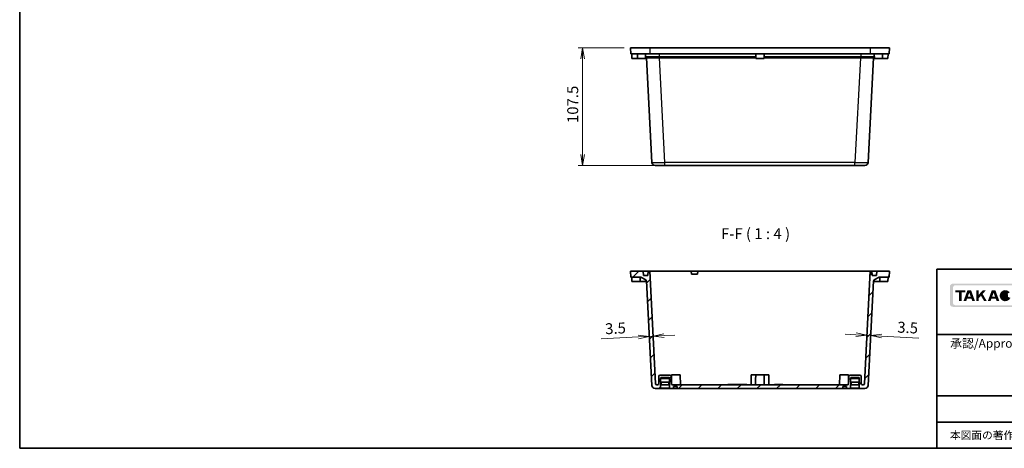
# Model space of a CAD drawing. Units: millimetres. Extents: x 0 to 6308, y 0 to 1124.
# Drawn here: x 4331 to 5233, y 0 to 392 of the extents above; entities that cross this region are included whole.
import ezdxf
from ezdxf.enums import TextEntityAlignment as Align

# ---------------------------------------------------------------- set-up
doc = ezdxf.new("R2010")
doc.units = ezdxf.units.MM
for name, color, linetype, lineweight in [('Border (ISO)', 7, 'Continuous', 35), ('Dimension (ISO)', 7, 'Continuous', 18), ('Dimension (ISO) @ 1', 7, 'Continuous', 18), ('Hatch (ISO)', 1, 'Continuous', 18), ('Symbol (ISO)', 7, 'Continuous', 18), ('Title (ISO)', 7, 'Continuous', 35), ('Visible (ISO)', 7, 'Continuous', 35), ('Visible Narrow (ISO)', 7, 'Continuous', 25)]:
    doc.layers.add(name, color=color, linetype=linetype, lineweight=lineweight)
doc.styles.add('Note Text (TK)', font='MS PGothic.ttf')
doc.styles.add('文字スタイル40', font='MS PGothic.ttf')
doc.styles.add('文字スタイル67', font='arial.ttf')
doc.dimstyles.new('Default - Method 1b (TK)', dxfattribs={"dimscale": 3, "dimtxt": 2.5, "dimasz": 2.5, "dimexe": 1, "dimexo": 1.5, "dimgap": 1, "dimtad": 1, "dimdsep": 46, "dimtxsty": 'Note Text (TK)', "dimblk": 'OPEN', "dimcen": 0.09, "dimdle": 5, "dimclrd": 100, "dimclre": 100, "dimclrt": 7, "dimadec": 1, "dimazin": 1, "dimtfac": 1, "dimtmove": 0, "dimatfit": 3, "dimldrblk": 'OPEN', "dimfxl": 1, "dimtolj": 1, "dimlwd": -1, "dimlwe": -1, "dimarcsym": 0})

# ---------------------------------------------------------------- blocks, each defined once
blk = doc.blocks.new('図面枠 tk図枠')
at = {"layer": 'Border (ISO)'}
for p, q in [((14.5, 289), (14.5, 8)), ((14.5, 8), (405.5, 8))]:
    blk.add_line(p, q, dxfattribs=at)
blk = doc.blocks.new('表題欄 tk表題欄')
at = {"layer": 'Hatch (ISO)'}
h = blk.add_hatch(color=256, dxfattribs=at)
edge = h.paths.add_edge_path(flags=0)
edge.add_arc((95.44, 237.35), 0.596, 270, 360)
edge.add_line((96.04, 237.35), (96.04, 240.76))
edge.add_arc((95.44, 240.76), 0.596, 0, 90)
edge.add_line((95.44, 241.35), (79.01, 241.35))
edge.add_arc((79.01, 240.76), 0.596, 90, 180)
edge.add_line((78.41, 240.76), (78.41, 237.35))
edge.add_arc((79.01, 237.35), 0.596, 180, 270)
edge.add_line((79.01, 236.75), (95.44, 236.75))
edge = h.paths.add_edge_path()
edge.add_line((77.71, 241), (77.71, 237.1))
edge.add_arc((78.41, 237.1), 0.702, 180, 270)
edge.add_line((78.41, 236.4), (96.04, 236.4))
edge.add_arc((96.04, 237.1), 0.702, 270, 360)
edge.add_line((96.74, 237.1), (96.74, 241))
edge.add_arc((96.04, 241), 0.702, 0, 90)
edge.add_line((96.04, 241.71), (78.41, 241.71))
edge.add_arc((78.41, 241), 0.702, 90, 180)
for points in [[(78.94, 240.2), (78.94, 239.71), (79.79, 239.71), (79.79, 237.71), (80.38, 237.71), (80.38, 239.71), (81.23, 239.71), (81.23, 240.2)], [(85.55, 237.71), (84.81, 238.94), (84.29, 238.37), (84.29, 237.71), (83.77, 237.71), (83.77, 240.2), (84.29, 240.2), (84.29, 239.15), (85.26, 240.2), (85.98, 240.2), (85.19, 239.35), (86.17, 237.71)], [(91.96, 240.2), (91.96, 237.71), (92.48, 237.71), (92.48, 238.71), (93.64, 238.71), (93.64, 237.71), (94.16, 237.71), (94.16, 240.2), (93.64, 240.2), (93.64, 239.2), (92.48, 239.2), (92.48, 240.2)], [(94.71, 240.2), (94.71, 237.71), (95.23, 237.71), (95.23, 240.2)]]:
    blk.add_hatch(color=256, dxfattribs=at).paths.add_polyline_path(points)
h = blk.add_hatch(color=256, dxfattribs=at)
h.paths.add_polyline_path([(82.46, 238.76), (81.82, 238.76), (82.14, 239.63)], flags=0)
h.paths.add_polyline_path([(82.65, 238.24), (81.63, 238.24), (81.44, 237.71), (80.82, 237.71), (81.73, 240.2), (82.55, 240.2), (83.46, 237.71), (82.85, 237.71)])
h = blk.add_hatch(color=256, dxfattribs=at)
h.paths.add_polyline_path([(87.4, 238.76), (88.03, 238.76), (87.72, 239.63)], flags=0)
h.paths.add_polyline_path([(87.01, 237.71), (87.21, 238.24), (88.22, 238.24), (88.42, 237.71), (89.04, 237.71), (88.12, 240.2), (87.31, 240.2), (86.39, 237.71)])
h = blk.add_hatch(color=256, dxfattribs=at)
edge = h.paths.add_edge_path()
edge.add_arc((90.39, 238.95), 1.27, 38.5505, 336.582)
edge.add_line((91.56, 238.44), (91.04, 238.67))
edge.add_ellipse((90.39, 238.95), major_axis=(0, -0.8), ratio=0.867347, start_angle=128.5505, end_angle=426.582, ccw=False)
edge.add_line((90.96, 239.41), (91.39, 239.74))
at = {"layer": 'Title (ISO)'}
for p, q in [((74.71, 245.05), (255.71, 245.05)), ((74.71, 204.05), (74.71, 245.05)), ((149.71, 245.05), (149.71, 210.05)), ((230.71, 245.05), (230.71, 210.05)), ((255.71, 245.05), (255.71, 204.05)), ((243.21, 240.55), (251.21, 241.55)), ((251.21, 235.55), (251.21, 241.55)), ((243.21, 240.55), (243.21, 236.55)), ((243.21, 236.55), (251.21, 235.55)), ((74.71, 230.05), (230.71, 230.05)), ((99.71, 230.05), (99.71, 216.05)), ((124.71, 230.05), (124.71, 216.05)), ((230.71, 232.05), (255.71, 232.05)), ((230.71, 221.05), (255.71, 221.05)), ((74.71, 216.05), (230.71, 216.05)), ((255.71, 210.05), (74.71, 210.05)), ((74.71, 204.05), (255.71, 204.05))]:
    blk.add_line(p, q, dxfattribs=at)
at = {"layer": 'Title (ISO)', "color": 4, "linetype": 'Continuous', "lineweight": 18}
for p, q in [((238.21, 242.55), (238.21, 234.55)), ((252.21, 238.55), (234.21, 238.55))]:
    blk.add_line(p, q, dxfattribs=at)
at = {"layer": 'Title (ISO)'}
for radius in [3, 2]:
    blk.add_circle((238.21, 238.55), radius, dxfattribs=at)
at = {"layer": 'Title (ISO)', "color": 1, "char_height": 2, "line_spacing_factor": 1.5, "style": 'Note Text (TK)'}
for s, insert, attachment_point in [('\\fＭＳ Ｐゴシック|b0|i0;{\\H2.0000;品名/Title}', (151.71, 243.05), 4), ('\\fＭＳ Ｐゴシック|b0|i0;{\\H2.0000;尺度/Scale}', (232.71, 230.05), 4), ('\\fＭＳ Ｐゴシック|b0|i0;{\\H2.0000;承認/Approved}', (87.21, 228.05), 5), ('\\fＭＳ Ｐゴシック|b0|i0;{\\H2.0000;検図/Checked}', (112.21, 228.05), 5), ('\\fＭＳ Ｐゴシック|b0|i0;{\\H2.0000;製図/Created}', (137.21, 228.05), 5), ('\\fＭＳ Ｐゴシック|b0|i0;{\\H2.0000;ページ/Page}', (232.71, 219.05), 4), ('\\fＭＳ Ｐゴシック|b0|i0;{\\H2.0000;作成日/Date}', (151.71, 213.05), 4)]:
    blk.add_mtext(s, dxfattribs=dict(at, insert=insert, attachment_point=attachment_point))
at = {"layer": 'Title (ISO)', "color": 7, "line_spacing_factor": 1.5, "style": 'Note Text (TK)'}
for s, insert, char_height, attachment_point in [('株式会社タカチ電機工業', (99.74, 239.05), 2.5, 4), ('\\fArial|b0|i0;{\\H1.4986;TAKACHI ELECTRONICS ENCLOSURE CO., LTD.}', (99.74, 233.05), 1.4986, 4), ('\\fＭＳ Ｐゴシック|b0|i0;{\\H2.0000;/}', (243.21, 213.55), 2, 5), ('\\fMS PGothic|b0|i0;{\\H1.8000;本図面の著作権は株式会社タカチ電機工業に帰属します。 / Copyright (C)\xa0 TAKACHI ELECTRONICS ENCLOSURE CO., LTD. All Rights Reserved.}', (77.71, 207.05), 1.8, 4)]:
    blk.add_mtext(s, dxfattribs=dict(at, insert=insert, char_height=char_height, attachment_point=attachment_point))
at = {"layer": 'Title (ISO)', "color": 7}
for tag, p, height, style in [('<品名>_001', (157.58, 236.69), 2.5, 'Note Text (TK)'), ('<Title>_001', (157.45, 231.55), 2, '文字スタイル67'), ('<型番>_001', (157.67, 220.05), 3, '文字スタイル40'), ('作成日_001', (175.62, 211.78), 2.5, 'Note Text (TK)'), ('<ページ_No.>_001', (237.95, 212.3), 2.5, 'Note Text (TK)'), ('<総ページ数>_001', (246.8, 212.3), 2.5, 'Note Text (TK)')]:
    blk.add_attdef(tag, p, '', height=height, dxfattribs=dict(at, style=style))
at = {"layer": 'Title (ISO)', "color": 7, "style": 'Note Text (TK)'}
for tag, p in [('<尺度>', (243.21, 224.55)), ('<部品サイズ>', (112.21, 213.05))]:
    blk.add_attdef(tag, text='', height=2.5, dxfattribs=at).set_placement(p, align=Align.MIDDLE_CENTER)
blk = doc.blocks.new('_Open')
at = {"color": 0, "linetype": 'ByBlock', "lineweight": -2}
for p, q in [((-1, 0.167), (0, 0)), ((-1, -0.167), (0, 0)), ((0, 0), (-1, 0))]:
    blk.add_line(p, q, dxfattribs=at)
blk = doc.blocks.new('*D97')
at = {"layer": 'Defpoints', "color": 0}
for p in [(4890.54, 366.2), (4846.53, 258.7), (4922.01, 258.7)]:
    blk.add_point(p, dxfattribs=at)
at = {"layer": 'Dimension (ISO)', "color": 100}
for p, q in [((4884.54, 366.2), (4842.53, 366.2)), ((4846.53, 356.2), (4846.53, 268.7)), ((4916.01, 258.7), (4842.53, 258.7))]:
    blk.add_line(p, q, dxfattribs=at)
at = {"layer": 'Dimension (ISO)', "color": 100, "xscale": 10, "yscale": 10, "zscale": 10}
for p, rotation in [((4846.53, 366.2), 90), ((4846.53, 258.7), 270)]:
    blk.add_blockref('_Open', p, dxfattribs=dict(at, rotation=rotation))
at = {"layer": 'Dimension (ISO)', "color": 7, "insert": (4837.53, 297.56), "char_height": 10, "attachment_point": 4, "rotation": 90, "style": 'Note Text (TK)'}
blk.add_mtext('\\A1;107.5', dxfattribs=at)
blk = doc.blocks.new('*D98')
at = {"layer": 'Defpoints', "color": 0}
for p in [(4907.68, 102.34), (4911.17, 102.52), (4911.17, 102.52)]:
    blk.add_point(p, dxfattribs=at)
at = {"layer": 'Dimension (ISO)', "color": 100}
for p, q in [((4897.69, 101.82), (4863.72, 100.04)), ((4911.17, 102.52), (4907.68, 102.34)), ((4921.16, 103.05), (4931.14, 103.57))]:
    blk.add_line(p, q, dxfattribs=at)
at = {"layer": 'Dimension (ISO)', "color": 100, "xscale": 10, "yscale": 10, "zscale": 10}
for p, rotation in [((4907.68, 102.34), 3.000000000000309), ((4911.17, 102.52), 183.0000000000003)]:
    blk.add_blockref('_Open', p, dxfattribs=dict(at, rotation=rotation))
at = {"layer": 'Dimension (ISO)', "color": 7, "insert": (4867.24, 109.23), "char_height": 10, "attachment_point": 4, "rotation": 3, "style": 'Note Text (TK)'}
blk.add_mtext('\\A1;3.5', dxfattribs=at)
blk = doc.blocks.new('*D99')
at = {"layer": 'Defpoints', "color": 0}
for p in [(5106.81, 100.48), (5110.3, 100.3), (5110.45, 103.15)]:
    blk.add_point(p, dxfattribs=at)
at = {"layer": 'Dimension (ISO)', "color": 100}
for p, q in [((5096.97, 103.85), (5086.99, 104.38)), ((5106.96, 103.33), (5110.45, 103.15)), ((5120.44, 102.62), (5154.41, 100.84))]:
    blk.add_line(p, q, dxfattribs=at)
at = {"layer": 'Dimension (ISO)', "color": 100, "xscale": 10, "yscale": 10, "zscale": 10}
for p, rotation in [((5106.96, 103.33), 356.9999999999995), ((5110.45, 103.15), 176.9999999999994)]:
    blk.add_blockref('_Open', p, dxfattribs=dict(at, rotation=rotation))
at = {"layer": 'Dimension (ISO)', "color": 7, "insert": (5134.89, 110.88), "char_height": 10, "attachment_point": 4, "rotation": 357, "style": 'Note Text (TK)'}
blk.add_mtext('\\A1;3.5', dxfattribs=at)

msp = doc.modelspace()

# ---------------------------------------------------------------- hatches: boundary and pattern name
at = {"layer": 'Hatch (ISO)'}
h = msp.add_hatch(dxfattribs=at)
h.set_pattern_fill('ANSI31', color=256, scale=101.6, style=0)
h.set_pattern_definition([(45, (4273, -32), (-8.98026, 8.98026), [])])
edge = h.paths.add_edge_path()
edge.add_line((5116.0444, 162.1675), (5115.6944, 158.1675))
edge.add_line((5115.6944, 158.1675), (5111.8943, 158.1675))
edge.add_line((5111.8943, 158.1675), (5111.5444, 162.1675))
edge.add_line((5111.5444, 162.1675), (5110.0444, 162.1675))
edge.add_line((5110.0444, 162.1675), (5104.6436, 59.1152))
edge.add_ellipse((5103.645, 59.1675), major_axis=(-0.0523, -0.9986), ratio=1, start_angle=3, end_angle=90, ccw=False)
edge.add_line((5103.645, 58.1675), (5102.8139, 58.1675))
edge.add_ellipse((5102.8139, 59.1675), major_axis=(-1, 0), ratio=1, start_angle=2, end_angle=90, ccw=False)
edge.add_line((5101.8145, 59.1326), (5101.5781, 65.9024))
edge.add_ellipse((5100.5787, 65.8675), major_axis=(-0.0349, 0.9994), ratio=1, start_angle=270, end_angle=358)
edge.add_line((5100.5787, 66.8675), (5091.51, 66.8675))
edge.add_ellipse((5091.51, 65.8675), major_axis=(-1, 0), ratio=1, start_angle=270, end_angle=358)
edge.add_line((5090.5106, 65.9024), (5090.2742, 59.1326))
edge.add_ellipse((5089.2749, 59.1675), major_axis=(-0.0349, -0.9994), ratio=1, start_angle=2, end_angle=90, ccw=False)
edge.add_line((5089.2749, 58.1675), (4928.8139, 58.1675))
edge.add_ellipse((4928.8139, 59.1675), major_axis=(-1, 0), ratio=1, start_angle=2, end_angle=90, ccw=False)
edge.add_line((4927.8145, 59.1326), (4927.5781, 65.9024))
edge.add_ellipse((4926.5787, 65.8675), major_axis=(-0.0349, 0.9994), ratio=1, start_angle=270, end_angle=358)
edge.add_line((4926.5787, 66.8675), (4917.51, 66.8675))
edge.add_ellipse((4917.51, 65.8675), major_axis=(-1, 0), ratio=1, start_angle=270, end_angle=358)
edge.add_line((4916.5106, 65.9024), (4916.2742, 59.1326))
edge.add_ellipse((4915.2749, 59.1675), major_axis=(-0.0349, -0.9994), ratio=1, start_angle=2, end_angle=90, ccw=False)
edge.add_line((4915.2749, 58.1675), (4914.4437, 58.1675))
edge.add_ellipse((4914.4437, 59.1675), major_axis=(-1, 0), ratio=1, start_angle=3, end_angle=90, ccw=False)
edge.add_line((4913.4451, 59.1152), (4908.0444, 162.1675))
edge.add_line((4908.0444, 162.1675), (4906.5444, 162.1675))
edge.add_line((4906.5444, 162.1675), (4906.1944, 158.1675))
edge.add_line((4906.1944, 158.1675), (4902.3943, 158.1675))
edge.add_line((4902.3943, 158.1675), (4902.0444, 162.1675))
edge.add_line((4902.0444, 162.1675), (4890.5444, 162.1675))
edge.add_line((4890.5444, 162.1675), (4890.6404, 156.6675))
edge.add_line((4890.6404, 156.6675), (4899.8326, 156.6675))
edge.add_line((4899.8326, 156.6675), (4904.5184, 153.9622))
edge.add_ellipse((4904.0184, 153.0961), major_axis=(0.866, -0.5), ratio=1, start_angle=33, end_angle=90, ccw=False)
edge.add_line((4905.017, 153.1485), (4910.0292, 57.5105))
edge.add_ellipse((4913.0251, 57.6675), major_axis=(0.157, -2.9959), ratio=1, start_angle=270, end_angle=357)
edge.add_line((4913.0251, 54.6675), (4918.0444, 54.6675))
edge.add_line((4918.0444, 54.6675), (4918.0444, 54.8675))
edge.add_line((4918.0444, 54.8675), (4918.0444, 58.1175))
edge.add_line((4918.0444, 58.1175), (4918.2944, 58.1175))
edge.add_line((4918.2944, 58.1175), (4918.2944, 60.6175))
edge.add_line((4918.2944, 60.6175), (4918.0444, 60.6175))
edge.add_line((4918.0444, 60.6175), (4918.0444, 63.8675))
edge.add_line((4918.0444, 63.8675), (4918.2944, 63.8675))
edge.add_line((4918.2944, 63.8675), (4918.2944, 64.8675))
edge.add_line((4918.2944, 64.8675), (4925.7944, 64.8675))
edge.add_line((4925.7944, 64.8675), (4925.7944, 63.8675))
edge.add_line((4925.7944, 63.8675), (4926.0444, 63.8675))
edge.add_line((4926.0444, 63.8675), (4926.0444, 60.6175))
edge.add_line((4926.0444, 60.6175), (4925.7944, 60.6175))
edge.add_line((4925.7944, 60.6175), (4925.7944, 58.1175))
edge.add_line((4925.7944, 58.1175), (4926.0444, 58.1175))
edge.add_line((4926.0444, 58.1175), (4926.0444, 54.8675))
edge.add_line((4926.0444, 54.8675), (4926.0444, 54.6675))
edge.add_line((4926.0444, 54.6675), (4929.8444, 54.6675))
edge.add_line((4929.8444, 54.6675), (4929.8503, 56.3675))
edge.add_line((4929.8503, 56.3675), (4933.2384, 56.3675))
edge.add_line((4933.2384, 56.3675), (4933.2444, 54.6675))
edge.add_line((4933.2444, 54.6675), (5084.8444, 54.6675))
edge.add_line((5084.8444, 54.6675), (5084.8503, 56.3675))
edge.add_line((5084.8503, 56.3675), (5088.2384, 56.3675))
edge.add_line((5088.2384, 56.3675), (5088.2444, 54.6675))
edge.add_line((5088.2444, 54.6675), (5092.0444, 54.6675))
edge.add_line((5092.0444, 54.6675), (5092.0444, 54.8675))
edge.add_line((5092.0444, 54.8675), (5092.0444, 58.1175))
edge.add_line((5092.0444, 58.1175), (5092.2944, 58.1175))
edge.add_line((5092.2944, 58.1175), (5092.2944, 60.6175))
edge.add_line((5092.2944, 60.6175), (5092.0444, 60.6175))
edge.add_line((5092.0444, 60.6175), (5092.0444, 63.8675))
edge.add_line((5092.0444, 63.8675), (5092.2944, 63.8675))
edge.add_line((5092.2944, 63.8675), (5092.2944, 64.8675))
edge.add_line((5092.2944, 64.8675), (5099.7944, 64.8675))
edge.add_line((5099.7944, 64.8675), (5099.7944, 63.8675))
edge.add_line((5099.7944, 63.8675), (5100.0444, 63.8675))
edge.add_line((5100.0444, 63.8675), (5100.0444, 60.6175))
edge.add_line((5100.0444, 60.6175), (5099.7944, 60.6175))
edge.add_line((5099.7944, 60.6175), (5099.7944, 58.1175))
edge.add_line((5099.7944, 58.1175), (5100.0444, 58.1175))
edge.add_line((5100.0444, 58.1175), (5100.0444, 54.8675))
edge.add_line((5100.0444, 54.8675), (5100.0444, 54.6675))
edge.add_line((5100.0444, 54.6675), (5105.0636, 54.6675))
edge.add_ellipse((5105.0636, 57.6675), major_axis=(3, 0), ratio=1, start_angle=270, end_angle=357)
edge.add_line((5108.0595, 57.5105), (5113.0717, 153.1485))
edge.add_ellipse((5114.0703, 153.0961), major_axis=(0.0523, 0.9986), ratio=1, start_angle=33, end_angle=90, ccw=False)
edge.add_line((5113.5703, 153.9622), (5118.2561, 156.6675))
edge.add_line((5118.2561, 156.6675), (5127.4483, 156.6675))
edge.add_line((5127.4483, 156.6675), (5127.5444, 162.1675))
edge.add_line((5127.5444, 162.1675), (5116.0444, 162.1675))

# ---------------------------------------------------------------- linework, layer by layer
at = {"layer": 'Visible (ISO)'}
for p, q in [((4908.1671, 366.1978), (4890.5444, 366.1978)), ((4890.5444, 366.1978), (4890.6404, 360.6978)), ((5109.9216, 366.1978), (4908.1671, 366.1978)), ((5127.5444, 366.1978), (5109.9216, 366.1978)), ((5127.5444, 366.1978), (5127.4483, 360.6978)), ((4908.1825, 360.6978), (4890.6404, 360.6978)), ((4891.7944, 356.4978), (4891.7444, 360.6978)), ((4896.7944, 356.4978), (4891.7944, 356.4978)), ((4896.7944, 356.4978), (4896.7444, 360.6978)), ((4904.2944, 356.4978), (4896.7944, 356.4978)), ((4904.2944, 356.4978), (4904.3444, 360.6978)), ((4904.3136, 358.1107), (4904.5197, 357.9916)), ((4905.017, 357.1787), (4910.0292, 261.5407)), ((5109.9062, 360.6978), (4908.1825, 360.6978)), ((5005.2944, 356.4978), (5005.2444, 360.6978)), ((5012.7944, 356.4978), (5005.2944, 356.4978)), ((5012.7944, 356.4978), (5012.8444, 360.6978)), ((5108.0595, 261.5407), (5113.0717, 357.1787)), ((5127.4483, 360.6978), (5109.9062, 360.6978)), ((5113.7752, 358.1107), (5113.569, 357.9916)), ((5113.7944, 356.4978), (5113.7444, 360.6978)), ((5121.2944, 356.4978), (5113.7944, 356.4978)), ((5121.2944, 356.4978), (5121.3444, 360.6978)), ((5126.2944, 356.4978), (5121.2944, 356.4978)), ((5126.2944, 356.4978), (5126.3444, 360.6978)), ((4922.0127, 258.6978), (4913.0251, 258.6978)), ((4922.0127, 258.6978), (5096.076, 258.6978)), ((5105.0636, 258.6978), (5096.076, 258.6978)), ((4902.0444, 162.1675), (4890.5444, 162.1675)), ((4890.5444, 162.1675), (4890.6404, 156.6675)), ((4890.6404, 156.6675), (4899.8326, 156.6675)), ((4891.7944, 152.4675), (4891.7444, 156.6675)), ((4899.2944, 152.4675), (4899.3444, 156.6675)), ((4899.8326, 156.6675), (4904.5184, 153.9622)), ((4902.3943, 158.1675), (4902.0444, 162.1675)), ((4902.0444, 162.1675), (4906.5444, 162.1675)), ((4906.1944, 158.1675), (4902.3943, 158.1675)), ((4904.2944, 152.4675), (4904.3136, 154.0804)), ((4906.5444, 162.1675), (4906.1944, 158.1675)), ((4908.0444, 162.1675), (4906.5444, 162.1675)), ((4913.4451, 59.1152), (4908.0444, 162.1675)), ((4916.5327, 162.1675), (4908.0444, 162.1675)), ((4916.5327, 162.1675), (4946.0444, 162.1675)), ((4946.0444, 162.1675), (4952.0444, 162.1675)), ((4946.3068, 159.1675), (4946.0444, 162.1675)), ((4951.7819, 159.1675), (4946.3068, 159.1675)), ((4952.0444, 162.1675), (4951.7819, 159.1675)), ((4952.0444, 162.1675), (5101.556, 162.1675)), ((5110.0444, 162.1675), (5101.556, 162.1675)), ((5110.0444, 162.1675), (5104.6436, 59.1152)), ((5111.5444, 162.1675), (5110.0444, 162.1675)), ((5111.8943, 158.1675), (5111.5444, 162.1675)), ((5111.5444, 162.1675), (5116.0444, 162.1675)), ((5115.6944, 158.1675), (5111.8943, 158.1675)), ((5113.5703, 153.9622), (5118.2561, 156.6675)), ((5113.7944, 152.4675), (5113.7752, 154.0804)), ((5116.0444, 162.1675), (5115.6944, 158.1675)), ((5127.5444, 162.1675), (5116.0444, 162.1675)), ((5118.2561, 156.6675), (5127.4483, 156.6675)), ((5118.7944, 152.4675), (5118.7444, 156.6675)), ((5126.2944, 152.4675), (5126.3444, 156.6675)), ((5127.4483, 156.6675), (5127.5444, 162.1675)), ((4899.2944, 152.4675), (4891.7944, 152.4675)), ((4904.2944, 152.4675), (4899.2944, 152.4675)), ((4905.017, 153.1485), (4910.0292, 57.5105)), ((5108.0595, 57.5105), (5113.0717, 153.1485)), ((5118.7944, 152.4675), (5113.7944, 152.4675)), ((5126.2944, 152.4675), (5118.7944, 152.4675)), ((4916.5106, 65.9024), (4916.2742, 59.1326)), ((4926.5787, 66.8675), (4917.51, 66.8675)), ((4926.0444, 63.8675), (4918.0444, 63.8675)), ((4918.0444, 60.6175), (4918.0444, 63.8675)), ((4918.2944, 63.8675), (4918.2944, 64.8675)), ((4918.2944, 64.8675), (4925.7944, 64.8675)), ((4925.7944, 64.8675), (4925.7944, 63.8675)), ((4926.0444, 60.6175), (4926.0444, 63.8675)), ((4927.8145, 59.1326), (4927.5781, 65.9024)), ((4928.0444, 67.1675), (4927.9699, 58.6312)), ((4936.0444, 67.1675), (4928.0444, 67.1675)), ((4936.0444, 67.1675), (4936.1229, 58.1675)), ((5000.9444, 67.1675), (5000.8658, 58.1675)), ((5001.4444, 67.1675), (5000.9444, 67.1675)), ((5001.4444, 67.1675), (5005.1153, 67.1675)), ((5012.9734, 67.1675), (5005.1153, 67.1675)), ((5012.9734, 67.1675), (5016.6444, 67.1675)), ((5017.1444, 67.1675), (5016.6444, 67.1675)), ((5017.1444, 67.1675), (5017.2229, 58.1675)), ((5082.0444, 67.1675), (5081.9658, 58.1675)), ((5090.0444, 67.1675), (5082.0444, 67.1675)), ((5090.0444, 67.1675), (5090.1188, 58.6312)), ((5090.5106, 65.9024), (5090.2742, 59.1326)), ((5100.5787, 66.8675), (5091.51, 66.8675)), ((5092.0444, 63.8675), (5100.0444, 63.8675)), ((5092.0444, 63.8675), (5092.0444, 60.6175)), ((5092.2944, 63.8675), (5092.2944, 64.8675)), ((5092.2944, 64.8675), (5099.7944, 64.8675)), ((5099.7944, 64.8675), (5099.7944, 63.8675)), ((5100.0444, 63.8675), (5100.0444, 60.6175)), ((5101.8145, 59.1326), (5101.5781, 65.9024)), ((4913.0251, 54.6675), (4918.0444, 54.6675)), ((4915.2749, 58.1675), (4914.4437, 58.1675)), ((4926.0444, 60.6175), (4918.0444, 60.6175)), ((4926.0444, 58.1175), (4918.0444, 58.1175)), ((4918.0444, 54.8675), (4918.0444, 58.1175)), ((4918.0444, 54.6675), (4918.0444, 54.8675)), ((4926.0444, 54.8675), (4918.0444, 54.8675)), ((4926.0444, 54.6675), (4918.0444, 54.6675)), ((4918.2944, 58.1175), (4918.2944, 60.6175)), ((4918.5444, 58.1175), (4918.5444, 60.6175)), ((4925.5444, 58.1175), (4925.5444, 60.6175)), ((4925.7944, 60.6175), (4925.7944, 58.1175)), ((4926.0444, 54.8675), (4926.0444, 58.1175)), ((4926.0444, 54.8675), (4926.0444, 54.6675)), ((4926.0444, 54.6675), (4929.8444, 54.6675)), ((5089.2749, 58.1675), (4928.8139, 58.1675)), ((4929.8444, 54.6675), (4929.8503, 56.3675)), ((4933.2444, 54.6675), (4929.8444, 54.6675)), ((4929.8503, 56.3675), (4933.2384, 56.3675)), ((4933.2384, 56.3675), (4933.2444, 54.6675)), ((4933.2444, 54.6675), (5084.8444, 54.6675)), ((4980.2851, 58.3675), (4979.7409, 58.3675)), ((4979.7409, 58.1675), (4979.7409, 58.3675)), ((4980.2851, 58.1675), (4980.2851, 58.3675)), ((4980.2851, 58.3675), (4982.1907, 58.3675)), ((4982.1907, 58.3675), (4982.6885, 58.3675)), ((4982.1907, 58.1675), (4982.1907, 58.3675)), ((4982.6885, 58.3675), (4983.2437, 58.3675)), ((4982.6885, 58.1675), (4982.6885, 58.3675)), ((4983.2437, 58.3675), (4983.5339, 58.3675)), ((4983.2437, 58.1675), (4983.2437, 58.3675)), ((4983.5339, 58.3675), (4983.9261, 58.3675)), ((4983.9261, 58.3675), (4984.1983, 58.3675)), ((4984.1983, 58.1675), (4984.1983, 58.3675)), ((4984.1983, 58.3675), (4984.3881, 58.3675)), ((4984.3881, 58.1675), (4984.3881, 58.3675)), ((4984.3881, 58.3675), (4984.5565, 58.3675)), ((4984.5565, 58.1675), (4984.5565, 58.3675)), ((4984.5565, 58.3675), (4985.6382, 58.3675)), ((4985.6382, 58.3675), (4986.0805, 58.3675)), ((4986.0805, 58.3675), (4986.3868, 58.3675)), ((4986.3868, 58.1675), (4986.3868, 58.3675)), ((4986.3868, 58.3675), (4986.6608, 58.3675)), ((4986.6608, 58.3675), (4987.087, 58.3675)), ((4986.6608, 58.1675), (4986.6608, 58.3675)), ((4987.087, 58.1675), (4987.087, 58.3675)), ((4987.087, 58.3675), (4987.9664, 58.3675)), ((4987.9664, 58.3675), (4988.2297, 58.3675)), ((4987.9664, 58.1675), (4987.9664, 58.3675)), ((4988.2297, 58.3675), (4988.7848, 58.3675)), ((4988.2297, 58.1675), (4988.2297, 58.3675)), ((4988.7848, 58.3675), (4988.9245, 58.3675)), ((4988.7848, 58.1675), (4988.7848, 58.3675)), ((4988.9245, 58.3675), (4989.6194, 58.3675)), ((4988.9245, 58.1675), (4988.9245, 58.3675)), ((4989.6194, 58.3675), (4989.7573, 58.3675)), ((4989.6194, 58.1675), (4989.6194, 58.3675)), ((4989.7573, 58.3675), (4990.3286, 58.3675)), ((4989.7573, 58.1675), (4989.7573, 58.3675)), ((4990.3286, 58.1675), (4990.3286, 58.3675)), ((4990.3286, 58.3675), (4990.4289, 58.3675)), ((4990.4289, 58.1675), (4990.4289, 58.3675)), ((4990.4289, 58.3675), (4991.2312, 58.3675)), ((4991.2312, 58.3675), (4992.1894, 58.3675)), ((4992.1894, 58.1675), (4992.1894, 58.3675)), ((4992.1894, 58.3675), (4992.236, 58.3675)), ((4992.236, 58.3675), (4992.7911, 58.3675)), ((4992.236, 58.1675), (4992.236, 58.3675)), ((4992.7911, 58.3675), (4992.9308, 58.3675)), ((4992.7911, 58.1675), (4992.7911, 58.3675)), ((4992.9308, 58.3675), (4993.6257, 58.3675)), ((4992.9308, 58.1675), (4992.9308, 58.3675)), ((4993.6257, 58.3675), (4993.7636, 58.3675)), ((4993.6257, 58.1675), (4993.6257, 58.3675)), ((4993.7636, 58.3675), (4994.3349, 58.3675)), ((4993.7636, 58.1675), (4993.7636, 58.3675)), ((4994.3349, 58.3675), (4994.5946, 58.3675)), ((4994.3349, 58.1675), (4994.3349, 58.3675)), ((4994.5946, 58.1675), (4994.5946, 58.3675)), ((4994.5946, 58.3675), (4996.5001, 58.3675)), ((4997.0444, 58.3675), (4996.5001, 58.3675)), ((4996.5001, 58.1675), (4996.5001, 58.3675)), ((4997.0444, 58.1675), (4997.0444, 58.3675)), ((5022.2964, 58.3675), (5022.6561, 58.3675)), ((5022.2964, 58.3675), (5022.2964, 58.1675)), ((5022.6561, 58.3675), (5022.932, 58.3675)), ((5022.6561, 58.3675), (5022.6561, 58.1675)), ((5022.932, 58.3675), (5023.1432, 58.3675)), ((5022.932, 58.3675), (5022.932, 58.1675)), ((5023.1432, 58.3675), (5023.5029, 58.3675)), ((5023.1432, 58.3675), (5023.1432, 58.1675)), ((5023.5029, 58.3675), (5023.7788, 58.3675)), ((5023.5029, 58.3675), (5023.5029, 58.1675)), ((5023.7788, 58.3675), (5024.04, 58.3675)), ((5023.7788, 58.3675), (5023.7788, 58.1675)), ((5024.04, 58.3675), (5024.3159, 58.3675)), ((5024.04, 58.3675), (5024.04, 58.1675)), ((5024.3159, 58.3675), (5024.3159, 58.1675)), ((5024.3159, 58.3675), (5024.6953, 58.3675)), ((5024.6953, 58.1675), (5024.6953, 58.3675)), ((5024.6953, 58.3675), (5024.8455, 58.3675)), ((5024.8455, 58.1675), (5024.8455, 58.3675)), ((5024.8455, 58.3675), (5024.8468, 58.3675)), ((5024.8468, 58.3675), (5025.2286, 58.3675)), ((5024.8468, 58.1675), (5024.8468, 58.3675)), ((5025.2286, 58.3675), (5025.3247, 58.3675)), ((5025.2286, 58.3675), (5025.2286, 58.1675)), ((5025.3247, 58.3675), (5025.8026, 58.3675)), ((5025.3247, 58.3675), (5025.3247, 58.1675)), ((5025.8026, 58.3675), (5025.8975, 58.3675)), ((5025.8026, 58.3675), (5025.8026, 58.1675)), ((5025.8975, 58.3675), (5026.2904, 58.3675)), ((5025.8975, 58.3675), (5025.8975, 58.1675)), ((5026.2904, 58.3675), (5026.352, 58.3675)), ((5026.2904, 58.3675), (5026.2904, 58.1675)), ((5026.352, 58.3675), (5026.4419, 58.3675)), ((5026.352, 58.3675), (5026.352, 58.1675)), ((5026.4419, 58.3675), (5026.8213, 58.3675)), ((5026.4419, 58.3675), (5026.4419, 58.1675)), ((5026.8213, 58.3675), (5026.9593, 58.3675)), ((5026.8213, 58.3675), (5026.8213, 58.1675)), ((5026.9593, 58.3675), (5027.3817, 58.3675)), ((5026.9593, 58.3675), (5026.9593, 58.1675)), ((5027.3817, 58.3675), (5027.3817, 58.1675)), ((5027.3817, 58.3675), (5027.8461, 58.3675)), ((5027.8461, 58.3675), (5027.9594, 58.3675)), ((5027.8461, 58.1675), (5027.8461, 58.3675)), ((5027.9594, 58.3675), (5028.3413, 58.3675)), ((5027.9594, 58.3675), (5027.9594, 58.1675)), ((5028.3413, 58.3675), (5028.4164, 58.3675)), ((5028.3413, 58.3675), (5028.3413, 58.1675)), ((5028.4164, 58.3675), (5028.8291, 58.3675)), ((5028.4164, 58.3675), (5028.4164, 58.1675)), ((5028.8291, 58.3675), (5028.8291, 58.1675)), ((5028.8291, 58.3675), (5029.291, 58.3675)), ((5029.291, 58.3675), (5029.5651, 58.3675)), ((5029.291, 58.1675), (5029.291, 58.3675)), ((5029.5651, 58.3675), (5029.5651, 58.1675)), ((5029.5651, 58.3675), (5029.9469, 58.3675)), ((5029.9469, 58.1675), (5029.9469, 58.3675)), ((5084.8444, 54.6675), (5084.8503, 56.3675)), ((5088.2444, 54.6675), (5084.8444, 54.6675)), ((5084.8503, 56.3675), (5088.2384, 56.3675)), ((5088.2384, 56.3675), (5088.2444, 54.6675)), ((5088.2444, 54.6675), (5092.0444, 54.6675)), ((5092.0444, 60.6175), (5100.0444, 60.6175)), ((5092.0444, 58.1175), (5100.0444, 58.1175)), ((5092.0444, 58.1175), (5092.0444, 54.8675)), ((5092.0444, 54.6675), (5092.0444, 54.8675)), ((5092.0444, 54.8675), (5100.0444, 54.8675)), ((5100.0444, 54.6675), (5092.0444, 54.6675)), ((5092.2944, 58.1175), (5092.2944, 60.6175)), ((5092.5444, 60.6175), (5092.5444, 58.1175)), ((5099.5444, 60.6175), (5099.5444, 58.1175)), ((5099.7944, 60.6175), (5099.7944, 58.1175)), ((5100.0444, 58.1175), (5100.0444, 54.8675)), ((5100.0444, 54.8675), (5100.0444, 54.6675)), ((5100.0444, 54.6675), (5105.0636, 54.6675)), ((5103.645, 58.1675), (5102.8139, 58.1675))]:
    msp.add_line(p, q, dxfattribs=at)
for centre, radius, start, end in [((4904.0184, 357.1264), 1, 3, 59.9108259), ((5114.0703, 357.1264), 1, 120.0891741, 177), ((4913.0251, 261.6978), 3, 183, 270), ((5105.0636, 261.6978), 3, 270, 357), ((4904.0184, 153.0961), 1, 3, 60), ((5114.0703, 153.0961), 1, 120, 177), ((4917.51, 65.8675), 1, 90, 178), ((4926.5787, 65.8675), 1, 2, 90), ((5091.51, 65.8675), 1, 90, 178), ((5100.5787, 65.8675), 1, 2, 90), ((4913.0251, 57.6675), 3, 183, 270), ((4914.4437, 59.1675), 1, 183, 270), ((4915.2749, 59.1675), 1, 270, 358), ((4928.8139, 59.1675), 1, 182, 270), ((5089.2749, 59.1675), 1, 270, 358), ((5102.8139, 59.1675), 1, 182, 270), ((5103.645, 59.1675), 1, 270, 357), ((5105.0636, 57.6675), 3, 270, 357)]:
    msp.add_arc(centre, radius, start, end, dxfattribs=at)
for points in [[(5005.1153, 67.1675), (5005.0831, 62.7041), (5005.0509, 58.1675)], [(5012.9734, 67.1675), (5013.0056, 62.7041), (5013.0378, 58.1675)]]:
    msp.add_open_spline(points, degree=2, dxfattribs=at)
at = {"layer": 'Visible Narrow (ISO)'}
for p, q in [((4908.1671, 366.1978), (4908.1825, 360.6978)), ((5109.9216, 366.1978), (5109.9062, 360.6978)), ((4916.8161, 360.6978), (4916.8161, 357.9916)), ((4917.0006, 357.9924), (4917.0006, 357.1787)), ((5005.2766, 357.9924), (4917.0006, 357.9924)), ((4917.0006, 357.1787), (5005.2862, 357.1787)), ((4922.0127, 261.5407), (4917.0006, 357.1787)), ((5012.8025, 357.1787), (5101.0881, 357.1787)), ((5101.0881, 357.9924), (5012.8121, 357.9924)), ((5101.0881, 357.1787), (5096.076, 261.5407)), ((5101.0881, 357.9924), (5101.0881, 357.1787)), ((5101.2726, 360.6978), (5101.2726, 357.9916)), ((5096.076, 261.5407), (4922.0127, 261.5407)), ((4922.0127, 258.6978), (4922.0127, 261.5407)), ((5096.076, 258.6978), (5096.076, 261.5407))]:
    msp.add_line(p, q, dxfattribs=at)
for centre, major_axis, ratio, start_param, end_param in [((4904.0197, 357.1256), (0.5, 0.866), 0.99985751, 5.28902319, 6.28318531), ((4917.4424, 349.376), (-12.4254, 7.8028), 0.00291338, 6.27106395, 6.28523497), ((4917.4424, 350.242), (-13.023, 0.4065), 0.59430731, 4.76486712, 4.77903813), ((4916.8161, 357.1256), (0.0084, -1), 0.01461916, 1.62377006, 2.61793217), ((4917.4424, 349.376), (12.0213, -0.5834), 0.64726799, 1.63894111, 1.65311213), ((5100.6463, 350.242), (-13.023, -0.4065), 0.59430731, 4.64573983, 4.65991084), ((5100.6463, 349.376), (12.0213, 0.5834), 0.64726799, 1.48848053, 1.50265154), ((5101.2726, 357.1256), (-0.0084, -1), 0.01461916, 3.66525314, 4.65941525), ((5114.069, 357.1256), (-0.5, 0.866), 0.99985751, 0, 0.99416212), ((5100.6463, 349.376), (12.4254, 7.8028), 0.00291338, 6.28113565, 6.29530666), ((4922.0374, 261.6978), (-12.0082, -0.1569), 0.01304595, 0.00051287, 1.56857014), ((5096.0513, 261.6978), (-12.0082, 0.1569), 0.01304595, 1.57302251, 3.14107979)]:
    msp.add_ellipse(centre, major_axis=major_axis, ratio=ratio, start_param=start_param, end_param=end_param, dxfattribs=at)
for points, knots in [([(4916.8161, 357.9916), (4916.0067, 357.9845), (4915.1984, 357.9781), (4913.1397, 357.9634), (4911.9155, 357.9565), (4909.3315, 357.9464), (4908.0435, 357.945), (4905.9567, 357.9513), (4905.194, 357.9595), (4904.63, 357.9776), (4904.5325, 357.9843), (4904.5197, 357.9916)], [0, 0, 0, 0, 0.25272678, 0.25272678, 0.65708962, 0.65708962, 1.18276132, 1.18276132, 1.74022168, 1.74022168, 2.00220776, 2.00220776, 2.00220776, 2.00220776]), ([(4905.0182, 357.1787), (4905.0299, 357.1748), (4905.1229, 357.1712), (4905.6632, 357.1615), (4906.3954, 357.157), (4908.4002, 357.1536), (4909.638, 357.1543), (4912.1213, 357.1598), (4913.2978, 357.1636), (4915.2761, 357.1714), (4916.0526, 357.1749), (4916.8303, 357.1787)], [-2.00220776, -2.00220776, -2.00220776, -2.00220776, -1.74022168, -1.74022168, -1.18276132, -1.18276132, -0.65708962, -0.65708962, -0.25272678, -0.25272678, 0, 0, 0, 0]), ([(5101.2584, 357.1787), (5102.0646, 357.1748), (5102.8695, 357.1712), (5105.3327, 357.1615), (5106.9273, 357.157), (5109.59, 357.1536), (5110.6818, 357.1543), (5112.1043, 357.1598), (5112.5531, 357.1636), (5112.9723, 357.1714), (5113.0593, 357.1749), (5113.0705, 357.1787)], [-2.00220776, -2.00220776, -2.00220776, -2.00220776, -1.74022168, -1.74022168, -1.18276132, -1.18276132, -0.65708962, -0.65708962, -0.25272678, -0.25272678, 0, 0, 0, 0]), ([(5113.569, 357.9916), (5113.5567, 357.9845), (5113.4655, 357.9781), (5113.0279, 357.9634), (5112.5602, 357.9565), (5111.0789, 357.9464), (5109.9426, 357.945), (5107.172, 357.9513), (5105.5129, 357.9595), (5102.9495, 357.9776), (5102.1117, 357.9843), (5101.2726, 357.9916)], [0, 0, 0, 0, 0.25272678, 0.25272678, 0.65708962, 0.65708962, 1.18276132, 1.18276132, 1.74022168, 1.74022168, 2.00220776, 2.00220776, 2.00220776, 2.00220776])]:
    msp.add_open_spline(points, degree=3, knots=knots, dxfattribs=at)

# ---------------------------------------------------------------- block references
at = {"xscale": 4, "yscale": 4, "zscale": 4}
msp.add_blockref('図面枠 tk図枠', (4273, -32), dxfattribs=at)
ref = msp.add_blockref('表題欄 tk表題欄', (4872.1647, -816.211), dxfattribs=dict(xscale=4, yscale=4, zscale=4))
ref.add_attrib('<品名>_001', 'IP68内圧調整ベント付ボックス', (5502.4886, 130.5455), dxfattribs={"layer": 'Title (ISO)', "color": 7, "height": 10, "style": 'Note Text (TK)'})
ref.add_attrib('<尺度>_001', '1:4', (5835.7102, 77), dxfattribs={"layer": 'Title (ISO)', "color": 7, "height": 10, "style": 'Note Text (TK)'})
ref.add_attrib('作成日_001', '2025/06/12', (5574.6364, 30.9148), dxfattribs={"layer": 'Title (ISO)', "color": 7, "height": 10, "style": 'Note Text (TK)'})
ref.add_attrib('<Title>_001', 'IP68 PLASTIC ENCLOSURE with VENTILATION PLUG', (5501.9577, 109.9973), dxfattribs={"layer": 'Title (ISO)', "color": 7, "height": 8, "style": '文字スタイル67'})
ref.add_attrib('<ページ_No.>_001', '4', (5823.3352, 33), dxfattribs={"layer": 'Title (ISO)', "color": 7, "height": 10, "style": 'Note Text (TK)'})
ref.add_attrib('<総ページ数>_001', '5', (5859.3636, 33), dxfattribs={"layer": 'Title (ISO)', "color": 7, "height": 10, "style": 'Note Text (TK)'})

# ---------------------------------------------------------------- texts
at = {"layer": 'Symbol (ISO)', "color": 7, "insert": (4973.3653, 188.1675), "char_height": 10, "attachment_point": 7, "style": 'Note Text (TK)'}
msp.add_mtext('F-F ( 1 : 4 )', dxfattribs=at)

# ---------------------------------------------------------------- dimensions: what is measured, and where the dimension line sits
at = {"layer": 'Dimension (ISO) @ 1', "color": 100}
for base, p1, p2, angle, override, picture, middle in [((4846.5251, 258.6978), (4890.5444, 366.1978), (4922.0127, 258.6978), 90, {"dimscale": 1, "dimtxt": 10, "dimasz": 10, "dimexe": 4, "dimexo": 6, "dimgap": 4, "dimdec": 2, "dimcen": 0.36, "dimtol": 0, "dimlim": 0, "dimtp": 0, "dimtm": 0, "dimtdec": 2, "dimtix": 0, "dimtofl": 0, "dimtmove": 0, "dimatfit": 1}, '*D97', (4846.5251, 312.4478)), ((5110.4512, 103.1472), (5106.8116, 100.4822), (5110.302, 100.2993), 177, {"dimscale": 1, "dimtxt": 10, "dimasz": 10, "dimexe": 4, "dimexo": 6, "dimgap": 4, "dimdec": 2, "dimcen": 0.36, "dimse1": 1, "dimse2": 1, "dimtol": 0, "dimlim": 0, "dimtp": 0, "dimtm": 0, "dimtdec": 2, "dimtix": 0, "dimtofl": 1, "dimtmove": 0, "dimatfit": 1}, '*D99', (5142.4187, 101.4719)), ((4911.1702, 102.5224), (4907.6798, 102.3395), (4911.1702, 102.5224), 183, {"dimscale": 1, "dimtxt": 10, "dimasz": 10, "dimexe": 4, "dimexo": 6, "dimgap": 4, "dimdec": 2, "dimcen": 0.36, "dimse1": 1, "dimse2": 1, "dimtol": 0, "dimlim": 0, "dimtp": 0, "dimtm": 0, "dimtdec": 2, "dimtix": 0, "dimtofl": 1, "dimtmove": 0, "dimatfit": 1}, '*D98', (4875.7123, 100.6642))]:
    dim = msp.add_linear_dim(base=base, p1=p1, p2=p2, angle=angle, dimstyle='Default - Method 1b (TK)', override=override, dxfattribs=at)
    dim.commit()
    dim.dimension.update_dxf_attribs({"geometry": picture, "text_midpoint": middle, "dimtype": 128})

doc.saveas('drawing.dxf')
